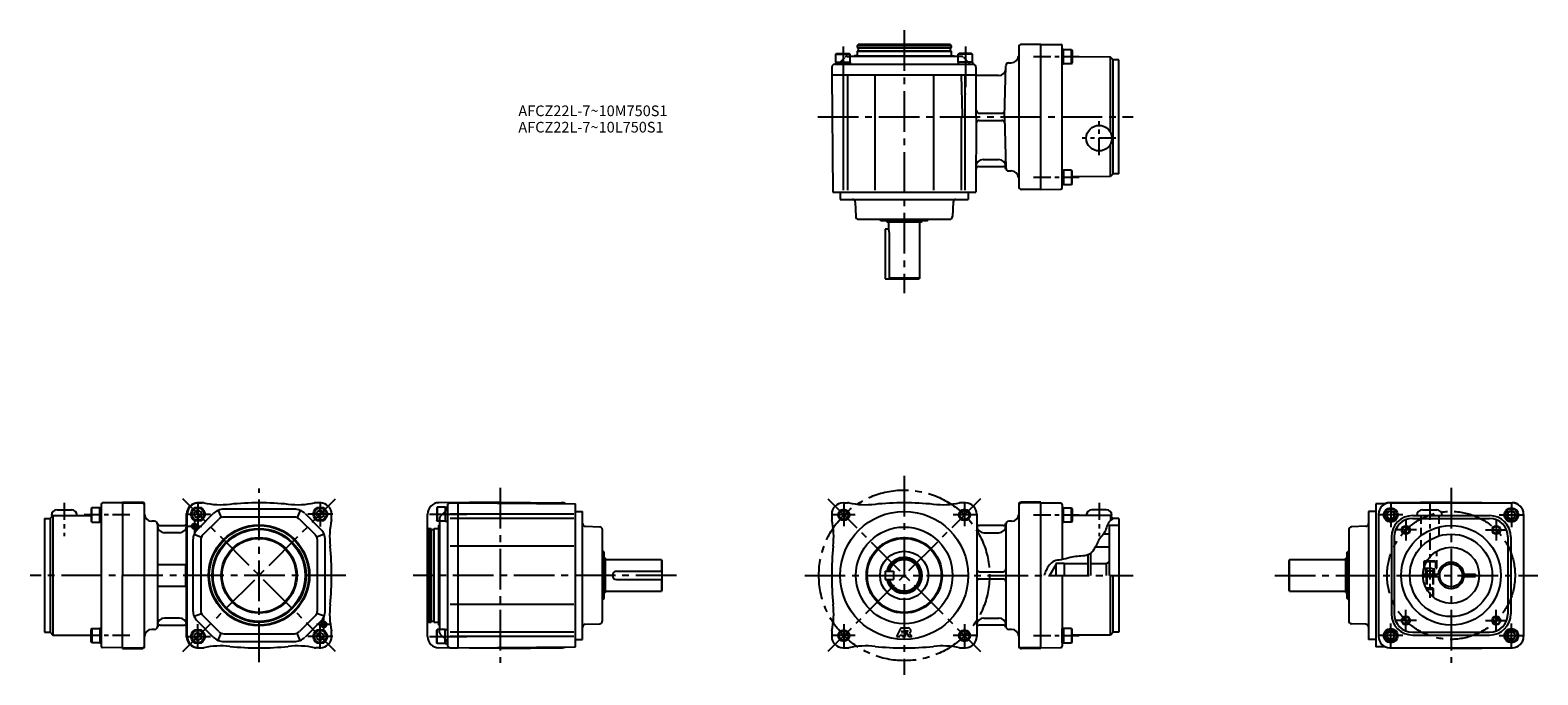
# Model space of a CAD drawing. Extents: x 44 to 1105, y 67 to 520.
import ezdxf

# ---------------------------------------------------------------- set-up
doc = ezdxf.new("R2010")
doc.units = 0
doc.header["$LTSCALE"] = 3
doc.header["$MEASUREMENT"] = 0
for name, pattern in [('CENS', [7, 4, -1, 1, -1]), ('HIDDEN3', [2.8575, 1.905, -0.9525]), ('SEKKEI_A2_', [14.2875, 9.525, -1.5875, 1.5875, -1.5875])]:
    doc.linetypes.add(name, pattern=pattern)
doc.layers.get('0').update_dxf_attribs({"linetype": 'CONTINUOUS'})
for name, color, linetype in [('CENTER', 3, 'SEKKEI_A2_'), ('HIDS', 1, 'HIDDEN3'), ('HOJO', 4, 'CONTINUOUS'), ('TITLE', 4, 'CONTINUOUS')]:
    doc.layers.add(name, color=color, linetype=linetype)
doc.styles.get("Standard").update_dxf_attribs({"font": 'simplex.shx', "bigfont": 'extfont.shx'})

msp = doc.modelspace()

# ---------------------------------------------------------------- linework, layer by layer
for p, q in [((626, 509), (626.6, 510)), ((692, 509), (626, 509)), ((626, 509), (626, 507.7)), ((691.4, 510), (626.6, 510)), ((692, 509), (691.4, 510)), ((692, 509), (692, 507.7)), ((755, 510), (741.5, 510)), ((755, 408), (755, 510)), ((755, 510), (769, 509.9)), ((770, 409.1), (770, 508.9)), ((611, 503.1), (611.7, 503.5)), ((611, 503.1), (621, 503.1)), ((611, 497.5), (611, 503.1)), ((611.7, 503.5), (620.3, 503.5)), ((621, 503.1), (620.3, 503.5)), ((621, 497.5), (621, 503.1)), ((697, 501.5), (621, 501.5)), ((624, 502), (623.5, 501.5)), ((624, 502), (694, 502)), ((626, 502), (624, 502)), ((626.2, 505.5), (626, 505.3)), ((626, 505.3), (626, 502)), ((626, 505.3), (692, 505.3)), ((626.2, 507.5), (691.8, 507.5)), ((626.2, 505.5), (691.8, 505.5)), ((626.7, 507.3), (626.7, 505.7)), ((691.3, 507.3), (691.3, 505.7)), ((691.8, 505.5), (692, 505.3)), ((692, 505.3), (692, 502)), ((694, 502), (694.5, 501.5)), ((697, 503.1), (697.7, 503.5)), ((707, 503.1), (697, 503.1)), ((697, 497.5), (697, 503.1)), ((706.3, 503.5), (697.7, 503.5)), ((707, 503.1), (706.3, 503.5)), ((707, 497.5), (707, 503.1)), ((739.5, 508), (739.5, 410)), ((770, 506.4), (770, 496.4)), ((771, 506.4), (770, 506.4)), ((771, 496.4), (771, 506.4)), ((771, 496.4), (771, 506.4)), ((771, 506.4), (776.6, 506.4)), ((776.6, 496.4), (776.6, 506.4)), ((776.6, 506.4), (777, 505.7)), ((777, 505.7), (777, 497.1)), ((804, 501), (777, 501.1)), ((804, 448.1), (804, 501)), ((806, 499), (804, 501)), ((806, 418.9), (806, 499)), ((810, 499), (806, 499)), ((810, 419), (810, 499)), ((608.1, 494), (608, 488.5)), ((608, 488.5), (608.7, 406)), ((608, 488.5), (709.5, 488.5)), ((608, 488.5), (709.5, 488.5)), ((610.1, 496), (707.4, 496)), ((611, 497.5), (621, 497.5)), ((611, 497.5), (611, 496)), ((616, 488), (616, 407.5)), ((619, 488), (619, 407.5)), ((621, 497.5), (621, 496)), ((638.4, 488), (638.4, 407.5)), ((679.5, 488), (679.5, 407.5)), ((707, 497.5), (697, 497.5)), ((697, 497.5), (697, 496)), ((699, 488.5), (699.7, 459.9)), ((701.7, 488.5), (701.7, 407.5)), ((707, 497.5), (707, 496)), ((709.4, 494), (709.4, 488.5)), ((709.7, 459), (709.5, 488.5)), ((710, 488), (709.5, 488.5)), ((725.4, 488), (710, 488)), ((729.5, 459), (730.4, 495)), ((732.4, 497), (734.3, 497)), ((770, 496.4), (771, 496.4)), ((776.6, 496.4), (771, 496.4)), ((776.6, 496.4), (777, 497.1)), ((699, 459), (699, 407.5)), ((700.7, 459), (709.7, 459)), ((700.7, 459), (700.7, 459)), ((709.7, 459), (709.3, 406)), ((711.7, 456.5), (727.6, 456.5)), ((711.8, 461.5), (727.6, 461.5)), ((729.5, 459), (730.4, 422.9)), ((804, 417), (804, 439.9)), ((714.4, 429), (725.4, 429)), ((711.4, 424), (728.6, 424)), ((732.4, 421), (734.3, 421)), ((770, 411.5), (770, 421.5)), ((770, 421.5), (771, 421.5)), ((771, 421.5), (771, 411.5)), ((771, 421.5), (771, 411.5)), ((776.6, 421.5), (771, 421.5)), ((776.6, 421.5), (776.6, 411.5)), ((776.6, 421.5), (777, 420.9)), ((777, 412.2), (777, 420.9)), ((804, 417), (777, 416.8)), ((806, 418.9), (804, 417)), ((810, 419), (806, 418.9)), ((608.7, 406), (709.3, 406)), ((614, 406), (614, 401)), ((704, 406), (704, 401)), ((755, 408), (741.5, 408)), ((755, 408), (769, 408.1)), ((771, 411.5), (770, 411.5)), ((771, 411.5), (776.6, 411.5)), ((776.6, 411.5), (777, 412.2)), ((614, 401), (704, 401)), ((624.6, 399), (624.9, 388.9)), ((693.4, 399), (693, 388.9)), ((626.9, 387), (691, 387)), ((642.3, 386.2), (642.2, 386.4)), ((675.2, 386), (642.8, 386)), ((647, 385), (646.4, 386)), ((671, 385), (647, 385)), ((648, 385), (648, 380)), ((670, 345.5), (670, 385)), ((671, 385), (671.6, 386)), ((675.6, 386.2), (675.7, 386.4)), ((645.5, 380), (645.5, 345)), ((648, 380), (645.5, 380)), ((648, 380), (648.4, 377)), ((648.4, 377), (648.4, 345)), ((645.5, 345), (669.5, 345)), ((670, 345.5), (648.4, 345.5)), ((670, 345.5), (669.5, 345)), ((63.4, 182.7), (73.4, 182.7)), ((87.8, 184.1), (87.4, 183.4)), ((87.4, 183.4), (87.4, 174.8)), ((87.8, 174.1), (87.8, 184.1)), ((93.4, 184.1), (87.8, 184.1)), ((93.4, 174.1), (93.4, 184.1)), ((93.4, 174.1), (93.4, 184.1)), ((93.4, 184.1), (94.4, 184.1)), ((94.4, 186.5), (94.4, 86.8)), ((94.4, 184.1), (94.4, 174.1)), ((109.4, 187.6), (95.4, 187.5)), ((109.4, 188.1), (109.4, 136.6)), ((109.4, 188.1), (122.9, 188.1)), ((109.4, 187.6), (122.9, 187.6)), ((124.9, 87.1), (124.9, 186.1)), ((162.4, 182.5), (159.9, 181.1)), ((159.9, 178.2), (159.9, 181.1)), ((162.4, 187.6), (165.4, 187.6)), ((165.4, 187.6), (162.4, 187.6)), ((162.4, 182.5), (164.9, 181.1)), ((164.9, 178.2), (164.9, 181.1)), ((176.6, 182.3), (178.7, 177.3)), ((230.2, 183.1), (180.6, 183.1)), ((234.2, 182.3), (232.1, 177.3)), ((248.4, 187.6), (245.4, 187.6)), ((248.4, 182.5), (245.9, 181.1)), ((245.9, 178.2), (245.9, 181.1)), ((248.4, 182.5), (250.9, 181.1)), ((250.9, 178.2), (250.9, 181.1)), ((330.7, 184.6), (330.3, 184)), ((330.3, 184), (330.3, 175.3)), ((330.7, 184.6), (330.7, 174.6)), ((336.3, 184.6), (330.7, 184.6)), ((374.8, 188.1), (331.8, 187.7)), ((336.3, 184.6), (336.3, 174.6)), ((336.3, 184.6), (337.8, 184.6)), ((337.8, 185.6), (337.8, 87.7)), ((339.8, 187.6), (345.3, 187.6)), ((345.3, 85.6), (345.3, 187.6)), ((345.3, 187.6), (427.8, 186.9)), ((345.3, 152.8), (345.3, 187.6)), ((374.8, 188.1), (417.9, 187.7)), ((427.8, 86.4), (427.8, 186.9)), ((427.8, 181.6), (432.8, 181.6)), ((432.8, 91.6), (432.8, 181.6)), ((616, 187.6), (619, 187.6)), ((702, 187.6), (699, 187.6)), ((739.5, 186.1), (739.5, 87.1)), ((755, 188.1), (741.5, 188.1)), ((755, 187.6), (741.5, 187.6)), ((755, 85.1), (755, 188.1)), ((755, 187.6), (769, 187.5)), ((770, 186.5), (770, 147.7)), ((770, 184.1), (770, 174.1)), ((771, 184.1), (770, 184.1)), ((771, 174.1), (771, 184.1)), ((771, 174.1), (771, 184.1)), ((771, 184.1), (776.6, 184.1)), ((776.6, 174.1), (776.6, 184.1)), ((776.6, 184.1), (777, 183.4)), ((777, 183.4), (777, 174.8)), ((801, 182.7), (791, 182.7)), ((985.5, 181.6), (985.5, 91.6)), ((990.5, 181.6), (985.5, 181.6)), ((997.1, 187), (990.5, 186.9)), ((990.5, 186.9), (990.5, 86.4)), ((1043.5, 188.1), (1000.4, 187.7)), ((1000.5, 187.6), (1086.5, 187.6)), ((1023.6, 182.7), (1033.4, 182.7)), ((1043.5, 188.1), (1086.6, 187.7)), ((54.4, 176.6), (58.4, 176.7)), ((54.4, 176.6), (54.4, 96.6)), ((58.4, 176.7), (60.4, 178.6)), ((58.4, 176.7), (58.4, 96.6)), ((59.4, 178.6), (87.4, 178.8)), ((60.4, 178.6), (60.4, 94.6)), ((87.8, 174.1), (87.4, 174.8)), ((87.8, 174.1), (93.4, 174.1)), ((94.4, 174.1), (93.4, 174.1)), ((131.9, 174.6), (129.9, 174.6)), ((133.9, 172.6), (133.9, 100.6)), ((135.8, 171.6), (152.4, 171.6)), ((154.4, 93.6), (154.4, 179.6)), ((154.4, 179.6), (154.4, 176.6)), ((154.9, 93.6), (154.9, 179.6)), ((159.9, 178.2), (162.4, 176.8)), ((162, 168.9), (173.2, 180.1)), ((164.9, 178.2), (162.4, 176.8)), ((165.9, 165), (177.1, 176.2)), ((230.2, 177.6), (180.6, 177.6)), ((233.8, 176.2), (245, 165)), ((237.7, 180.1), (248.8, 168.9)), ((245.9, 178.2), (248.4, 176.8)), ((250.9, 178.2), (248.4, 176.8)), ((256.4, 176.6), (256.4, 179.6)), ((323.8, 93.6), (323.8, 179.7)), ((324.8, 169.6), (323.8, 169.1)), ((324.8, 169.6), (324.8, 103.6)), ((324.8, 169.6), (326.1, 169.6)), ((328.3, 169.4), (328.5, 169.6)), ((328.5, 103.6), (328.5, 169.6)), ((328.5, 169.6), (331.8, 169.6)), ((330.7, 174.6), (330.3, 175.3)), ((336.3, 174.6), (330.7, 174.6)), ((331.8, 171.6), (332.3, 172.1)), ((331.8, 101.6), (331.8, 171.6)), ((332.3, 174.6), (332.3, 98.6)), ((336.3, 174.6), (337.8, 174.6)), ((345.3, 179.6), (339.8, 179.6)), ((345.3, 176.6), (339.8, 176.6)), ((426.8, 179.6), (345.3, 179.6)), ((426.8, 176.6), (345.3, 176.6)), ((434.8, 171.1), (444.9, 170.7)), ((608, 179.6), (608, 176.6)), ((710, 179.6), (710, 93.6)), ((728.6, 171.6), (712, 171.6)), ((730.5, 172.6), (730.5, 100.6)), ((734.5, 174.6), (732.5, 174.6)), ((770, 174.1), (771, 174.1)), ((776.6, 174.1), (771, 174.1)), ((776.6, 174.1), (777, 174.8)), ((805, 178.6), (777, 178.8)), ((803, 171.6), (803, 136.6)), ((810, 171.6), (803, 171.6)), ((806, 176.7), (804, 178.6)), ((804, 178.6), (804, 175.1)), ((810, 176.6), (806, 176.7)), ((806, 176.7), (806, 176.5)), ((810, 176.6), (810, 96.6)), ((983.6, 171.1), (973.4, 170.7)), ((992.5, 179.7), (992.5, 93.6)), ((1016.5, 178.6), (1070.5, 178.6)), ((1016.5, 176.6), (1070.5, 176.6)), ((1094.5, 179.7), (1094.5, 93.6)), ((149.4, 166.6), (138.9, 166.6)), ((158.9, 161.5), (158.9, 111.8)), ((159.7, 165.5), (164.8, 163.4)), ((164.4, 161.5), (164.4, 111.8)), ((251.1, 165.5), (246, 163.4)), ((246.4, 111.8), (246.4, 161.5)), ((251.9, 111.8), (251.9, 161.5)), ((323.8, 169.1), (323.8, 153.6)), ((326.3, 103.8), (326.3, 169.4)), ((326.5, 168.9), (328.1, 168.9)), ((328.3, 103.8), (328.3, 169.4)), ((446.8, 104.6), (446.8, 168.7)), ((715, 166.6), (725.5, 166.6)), ((803, 165.6), (799.1, 165.6)), ((971.5, 168.7), (971.5, 104.6)), ((1001.5, 163.6), (1001.5, 109.6)), ((1003.5, 163.6), (1003.5, 109.6)), ((1083.5, 163.6), (1083.5, 109.6)), ((1085.5, 163.6), (1085.5, 109.6)), ((345.3, 157.2), (339.8, 157.2)), ((426.8, 157.2), (345.3, 157.2)), ((447.6, 153.3), (447.4, 153.4)), ((447.8, 152.9), (447.8, 120.4)), ((448.8, 148.6), (447.8, 149.2)), ((448.8, 148.6), (448.8, 124.6)), ((788, 150.9), (788, 136.6)), ((790, 152), (790, 136.6)), ((803, 156.4), (793.2, 156.4)), ((803, 156.4), (803, 136.6)), ((969.5, 148.6), (970.5, 149.2)), ((969.5, 124.6), (969.5, 148.6)), ((970.5, 120.4), (970.5, 152.9)), ((970.8, 153.3), (970.9, 153.4)), ((133.9, 144.3), (154.4, 144.3)), ((153.9, 129), (153.9, 144.3)), ((488.3, 147.6), (448.8, 147.6)), ((456.8, 139.6), (488.8, 139.6)), ((488.3, 147.6), (488.3, 139.6)), ((488.3, 147.6), (488.8, 147.1)), ((488.8, 126.1), (488.8, 147.1)), ((645.5, 139.6), (645.5, 133.6)), ((645.5, 139.6), (651.5, 139.6)), ((651.5, 139.6), (651.5, 133.6)), ((712, 139.1), (728.5, 139.1)), ((765.5, 144.1), (761.1, 136.6)), ((765.5, 144.9), (765.5, 136.6)), ((771.5, 144.9), (765.5, 144.9)), ((771.5, 144.9), (771.5, 136.6)), ((788, 144.6), (771.5, 144.6)), ((801, 144.6), (790, 144.6)), ((803, 145.8), (801, 144.6)), ((801, 144.6), (801, 136.6)), ((930, 147.6), (929.5, 147.1)), ((929.5, 147.1), (929.5, 126.1)), ((930, 125.6), (930, 147.6)), ((969.5, 147.6), (930, 147.6)), ((1024.3, 146.3), (1024.8, 146.6)), ((1024.3, 146.3), (1026.3, 146.3)), ((1024.3, 146.3), (1024.3, 141.6)), ((1024.3, 141.6), (1024.4, 141.6)), ((1026.5, 146.6), (1024.8, 146.6)), ((109.4, 85.1), (109.4, 136.6)), ((133.9, 129), (154.4, 129)), ((456.8, 133.6), (488.8, 133.6)), ((488.3, 133.6), (488.3, 125.6)), ((645.5, 133.6), (651.5, 133.6)), ((712, 134.1), (728.5, 134.1)), ((770, 136.6), (770, 86.8)), ((804, 94.6), (804, 136.6)), ((806, 96.6), (806, 136.6)), ((1023.8, 137.4), (1035.6, 137.4)), ((1023.8, 135.9), (1035.6, 135.9)), ((1026, 137.4), (1026, 135.9)), ((1031, 137.4), (1031, 135.9)), ((1051.5, 137.4), (1060.7, 137.4)), ((1051.5, 135.9), (1060.7, 135.9)), ((1060.7, 135.9), (1060.7, 137.4)), ((323.8, 119.6), (323.8, 104.2)), ((447.6, 120), (447.4, 119.9)), ((448.8, 124.6), (447.8, 124.1)), ((448.8, 125.6), (488.3, 125.6)), ((488.8, 126.1), (488.3, 125.6)), ((930, 125.6), (929.5, 126.1)), ((930, 125.6), (969.5, 125.6)), ((969.5, 124.6), (970.5, 124.1)), ((970.8, 120), (970.9, 119.9)), ((149.4, 106.6), (138.9, 106.6)), ((159.7, 107.8), (164.8, 109.9)), ((177.1, 97.1), (165.9, 108.3)), ((245, 108.3), (233.8, 97.1)), ((251.1, 107.8), (246, 109.9)), ((345.3, 116.1), (339.8, 116.1)), ((426.8, 116.1), (345.3, 116.1)), ((715, 106.6), (725.5, 106.6)), ((54.4, 96.6), (58.4, 96.6)), ((58.4, 96.6), (60.4, 94.6)), ((87.8, 99.2), (87.4, 98.5)), ((87.4, 89.9), (87.4, 98.5)), ((87.8, 99.2), (87.8, 89.2)), ((87.8, 99.2), (93.4, 99.2)), ((93.4, 99.2), (93.4, 89.2)), ((93.4, 99.2), (93.4, 89.2)), ((94.4, 99.2), (93.4, 99.2)), ((94.4, 89.2), (94.4, 99.2)), ((131.9, 98.6), (129.9, 98.6)), ((135.8, 101.6), (152.4, 101.6)), ((154.4, 96.6), (154.4, 93.6)), ((162.4, 96.5), (159.9, 95.1)), ((173.2, 93.2), (162, 104.4)), ((162.4, 96.5), (164.9, 95.1)), ((176.6, 90.9), (178.7, 96)), ((180.6, 95.6), (230.2, 95.6)), ((234.2, 90.9), (232.1, 96)), ((248.8, 104.4), (237.7, 93.2)), ((248.4, 96.5), (245.9, 95.1)), ((248.4, 96.5), (250.9, 95.1)), ((256.4, 93.6), (256.4, 96.6)), ((324.8, 103.6), (323.8, 104.2)), ((324.8, 103.6), (326.1, 103.6)), ((326.5, 104.3), (328.1, 104.3)), ((328.3, 103.8), (328.5, 103.6)), ((328.5, 103.6), (331.8, 103.6)), ((330.7, 98.6), (330.3, 98)), ((330.3, 89.3), (330.3, 98)), ((330.7, 88.6), (330.7, 98.6)), ((336.3, 98.6), (330.7, 98.6)), ((331.8, 103.6), (331.8, 101.6)), ((331.8, 101.6), (332.3, 101.1)), ((336.3, 88.6), (336.3, 98.6)), ((336.3, 98.6), (337.8, 98.6)), ((345.3, 96.6), (339.8, 96.6)), ((426.8, 96.6), (345.3, 96.6)), ((434.8, 102.2), (444.9, 102.6)), ((608, 96.6), (608, 93.6)), ((656.6, 99.6), (653.6, 93.6)), ((656.6, 99.6), (661.6, 99.6)), ((657.8, 97.6), (657.2, 96.5)), ((657.2, 96.5), (657.8, 96.5)), ((657.8, 97.6), (657.8, 96.5)), ((659.6, 97.6), (659.6, 93.6)), ((659.6, 97.6), (661.5, 97.6)), ((659.8, 97.4), (662.2, 93.6)), ((659.8, 97.4), (661.5, 97.4)), ((662.8, 96), (664.3, 93.6)), ((728.6, 101.6), (712, 101.6)), ((734.5, 98.6), (732.5, 98.6)), ((770, 89.2), (770, 99.2)), ((770, 99.2), (771, 99.2)), ((771, 99.2), (771, 89.2)), ((771, 99.2), (771, 89.2)), ((776.6, 99.2), (771, 99.2)), ((776.6, 99.2), (776.6, 89.2)), ((776.6, 99.2), (777, 98.5)), ((777, 89.9), (777, 98.5)), ((806, 96.6), (804, 94.6)), ((810, 96.6), (806, 96.6)), ((983.6, 102.2), (973.4, 102.6)), ((1016.5, 96.6), (1070.5, 96.6)), ((60.4, 94.6), (87.4, 94.5)), ((87.8, 89.2), (87.4, 89.9)), ((93.4, 89.2), (87.8, 89.2)), ((93.4, 89.2), (94.4, 89.2)), ((109.4, 85.6), (95.4, 85.8)), ((109.4, 85.6), (122.9, 85.6)), ((109.4, 85.1), (122.9, 85.1)), ((159.9, 92.2), (159.9, 95.1)), ((159.9, 92.2), (162.4, 90.8)), ((164.9, 92.2), (162.4, 90.8)), ((162.4, 85.6), (165.4, 85.6)), ((162.4, 85.6), (165.4, 85.6)), ((164.9, 92.2), (164.9, 95.1)), ((180.6, 90.1), (230.2, 90.1)), ((248.4, 85.6), (245.4, 85.6)), ((245.9, 92.2), (245.9, 95.1)), ((245.9, 92.2), (248.4, 90.8)), ((250.9, 92.2), (248.4, 90.8)), ((250.9, 92.2), (250.9, 95.1)), ((330.7, 88.6), (330.3, 89.3)), ((336.3, 88.6), (330.7, 88.6)), ((374.8, 85.1), (331.8, 85.6)), ((336.3, 88.6), (337.8, 88.6)), ((345.3, 93.6), (339.8, 93.6)), ((339.8, 85.7), (345.3, 85.6)), ((426.8, 93.6), (345.3, 93.6)), ((345.3, 85.6), (427.8, 86.4)), ((374.8, 85.1), (417.9, 85.6)), ((427.8, 91.6), (432.8, 91.6)), ((616, 85.6), (619, 85.6)), ((653.6, 93.6), (655.8, 93.6)), ((656.2, 94.5), (655.8, 93.6)), ((656.2, 94.5), (657.8, 94.5)), ((657.8, 94.5), (657.8, 93.6)), ((657.8, 93.6), (659.6, 93.6)), ((662.2, 93.6), (664.3, 93.6)), ((699, 85.6), (702, 85.6)), ((755, 85.6), (741.5, 85.6)), ((755, 85.1), (741.5, 85.1)), ((755, 85.6), (769, 85.8)), ((771, 89.2), (770, 89.2)), ((771, 89.2), (776.6, 89.2)), ((776.6, 89.2), (777, 89.9)), ((804, 94.6), (777, 94.5)), ((990.5, 91.6), (985.5, 91.6)), ((997.1, 86.3), (990.5, 86.4)), ((1043.5, 85.1), (1000.4, 85.6)), ((1000.5, 85.6), (1086.5, 85.6)), ((1016.5, 94.6), (1070.5, 94.6)), ((1043.5, 85.1), (1086.6, 85.6))]:
    msp.add_line(p, q)
for points in [[(1003.6, 180.5), (1001.1, 182), (998.6, 180.5), (998.6, 177.6), (1001.1, 176.2), (1003.6, 177.6)], [(1088.4, 180.5), (1085.9, 182), (1083.4, 180.5), (1083.4, 177.6), (1085.9, 176.2), (1088.4, 177.6)], [(1003.6, 95.7), (1001.1, 97.1), (998.6, 95.7), (998.6, 92.8), (1001.1, 91.3), (1003.6, 92.8)], [(1088.4, 95.7), (1085.9, 97.1), (1083.4, 95.7), (1083.4, 92.8), (1085.9, 91.3), (1088.4, 92.8)]]:
    msp.add_lwpolyline(points, close=True)
for centre, radius in [((796, 444), 9), ((162.4, 179.6), 5), ((162.4, 179.6), 4.31), ((248.4, 179.6), 5), ((248.4, 179.6), 4.31), ((616.5, 179.1), 3.2), ((659, 136.6), 45), ((701.4, 179.1), 3.2), ((1001.1, 179.1), 5), ((1001.1, 179.1), 4.31), ((1001.1, 179.1), 2.89), ((1085.9, 179.1), 5), ((1085.9, 179.1), 4.31), ((1085.9, 179.1), 2.89), ((159.9, 171.1), 1.6), ((205.4, 136.6), 35.5), ((205.4, 136.6), 35), ((205.4, 136.6), 33), ((659, 136.6), 34), ((1043.5, 136.6), 35), ((1011.7, 168.5), 2.5), ((1075.3, 168.5), 2.5), ((205.4, 136.6), 32.4), ((205.4, 136.6), 26.6), ((205.4, 136.6), 26), ((659, 136.6), 26.6), ((659, 136.6), 26), ((1043.5, 136.6), 29), ((659, 136.6), 17), ((1043.5, 136.6), 19.8), ((1043.5, 136.6), 8), ((1011.7, 104.8), 2.5), ((1075.3, 104.8), 2.5), ((162.4, 93.6), 5), ((162.4, 93.6), 4.31), ((248.4, 93.6), 5), ((248.4, 93.6), 4.31), ((250.9, 102.1), 1.6), ((616.5, 94.2), 3.2), ((701.4, 94.2), 3.2), ((1001.1, 94.2), 5), ((1001.1, 94.2), 4.31), ((1001.1, 94.2), 2.89), ((1085.9, 94.2), 5), ((1085.9, 94.2), 4.31), ((1085.9, 94.2), 2.89)]:
    msp.add_circle(centre, radius)
for centre, radius, start, end in [((741.5, 508), 2, 90, 180), ((769, 508.9), 1, 0, 89.5), ((626.2, 507.7), 0.2, 180, 270), ((626.5, 507.3), 0.2, 0, 90), ((626.5, 505.7), 0.2, 270, 0), ((691.5, 507.3), 0.2, 90, 180), ((691.5, 505.7), 0.2, 180, 270), ((691.8, 507.7), 0.2, 270, 0), ((734.3, 502), 5, 270, 358.5), ((610.1, 494), 2, 90, 178.5), ((707.4, 494), 2, 0.5, 90), ((725.4, 493), 5, 270, 358.5), ((732.4, 495), 2, 90, 178.5), ((700.7, 460), 1, 181.5, 270), ((711.7, 454.5), 2, 90, 179.5), ((711.8, 463.5), 2, 179.5, 270), ((727.6, 463.5), 2, 270, 358.5), ((727.6, 454.5), 2, 1.5, 90), ((714.4, 424), 5, 90, 179.5), ((725.4, 424), 5, 1.5, 90), ((711.4, 422), 2, 90, 179.5), ((728.6, 422), 2, 14.4775, 90), ((732.4, 423), 2, 181.5, 270), ((734.3, 416), 5, 1.5, 90), ((741.5, 410), 2, 180, 270), ((769, 409.1), 1, 270.5, 0), ((622.6, 399), 2, 2, 90), ((695.4, 399), 2, 90, 178), ((626.9, 389), 2, 182, 270), ((644, 387.4), 2, 191.5907, 210), ((642.8, 386.5), 0.5, 210, 270), ((675.2, 386.5), 0.5, 270, 330), ((674, 387.4), 2, 330, 348.4093), ((691, 389), 2, 270, 358), ((63.4, 178.7), 4, 90.33, 180.33), ((73.4, 178.7), 4, 0.33, 90.33), ((95.4, 186.5), 1, 90.5, 180), ((122.9, 186.1), 2, 0, 90), ((122.9, 185.6), 2, 0, 90), ((162.4, 179.6), 8, 90, 180), ((162.4, 179.6), 8, 90, 180), ((162.9, 179.6), 8, 90, 180), ((165.4, 182.6), 5, 78.1949, 90), ((165.4, 182.6), 5, 78.1949, 90), ((178.7, 246.3), 60, 258.1949, 275.8947), ((180.6, 172.6), 10.5, 90, 135), ((205.4, -12.4), 200, 84.1053, 95.8947), ((232.1, 246.3), 60, 264.1053, 281.8051), ((230.2, 172.6), 10.5, 45, 90), ((245.4, 182.6), 5, 90, 101.8051), ((248.4, 179.6), 8, 0, 90), ((331.8, 179.7), 8, 90.5617, 180), ((339.8, 185.6), 2, 90.5, 180), ((417.8, 179.7), 8, 65.0852, 89.4383), ((616, 179.6), 8, 90, 180), ((619, 182.6), 5, 78.1949, 90), ((632.3, 246.3), 60, 258.1949, 275.8947), ((659, -12.4), 200, 84.1053, 95.8947), ((685.7, 246.3), 60, 264.1053, 281.8051), ((699, 182.6), 5, 90, 101.8051), ((702, 179.6), 8, 0, 90), ((741.5, 186.1), 2, 90, 180), ((741.5, 185.6), 2, 90, 180), ((769, 186.5), 1, 0, 89.5), ((791, 178.7), 4, 89.67, 179.67), ((801, 178.7), 4, 359.67, 89.67), ((1000.5, 179.7), 8, 90.5617, 180), ((1000.5, 179.6), 8, 90, 180), ((1023.6, 178.5), 4.25, 90, 177.6438), ((1033.1, 178.5), 4.25, 2.3562, 90), ((1086.5, 179.6), 8, 0, 90), ((1086.5, 179.7), 8, 0, 89.4383), ((129.9, 179.6), 5, 180, 270), ((131.9, 172.6), 2, 0, 90), ((135.8, 173.6), 2, 194.4775, 270), ((138.9, 171.6), 5, 180, 270), ((149.4, 171.6), 5, 270, 0), ((152.4, 173.6), 2, 270, 0), ((180.6, 172.6), 5, 90, 135), ((230.2, 172.6), 5, 45, 90), ((315, 163.3), 60, 168.1949, 185.8947), ((251.4, 176.6), 5, 348.1949, 0), ((326.1, 169.4), 0.2, 0, 90), ((434.8, 173.1), 2, 180, 268), ((444.8, 168.7), 2, 0, 0), ((444.8, 168.7), 2, 0, 88), ((613, 176.6), 5, 180, 191.8051), ((549.4, 163.3), 60, 354.1053, 11.8051), ((712, 173.6), 2, 180, 270), ((715, 171.6), 5, 180, 270), ((725.5, 171.6), 5, 270, 0), ((728.6, 173.6), 2, 270, 345.5225), ((732.5, 172.6), 2, 90, 180), ((734.5, 179.6), 5, 270, 0), ((973.5, 168.7), 2, 92, 180), ((983.5, 173.1), 2, 272, 0), ((1016.5, 163.6), 15, 90, 180), ((1016.5, 163.6), 13, 90, 180), ((1070.5, 163.6), 15, 0, 90), ((1070.5, 163.6), 13, 0, 90), ((169.4, 161.5), 10.5, 135, 180), ((169.4, 161.5), 5, 135, 180), ((241.4, 161.5), 5, 0, 45), ((241.4, 161.5), 10.5, 0, 45), ((326.5, 169.1), 0.2, 180, 270), ((328.1, 169.1), 0.2, 270, 0), ((56.4, 136.6), 200, 354.1053, 5.8947), ((446.4, 151.6), 2, 60, 78.4093), ((447.3, 152.9), 0.5, 0, 60), ((808, 136.6), 200, 174.1053, 185.8947), ((659, 136.6), 12.6, 193.7994, 166.2006), ((659, 136.6), 12, 194.4775, 165.5225), ((971, 152.9), 0.5, 120, 180), ((971.9, 151.6), 2, 101.5907, 120), ((456.8, 136.6), 3, 90, 270), ((659, 136.6), 11, 195.8265, 164.1735), ((712, 141.1), 2, 180, 270), ((728.5, 141.1), 2, 270, 0), ((1043.5, 136.6), 9.15, 4.6992, 175.3008), ((712, 132.1), 2, 90, 180), ((728.5, 132.1), 2, 0, 90), ((1043.5, 136.6), 9.15, 184.6992, 355.3008), ((446.4, 121.6), 2, 281.5907, 300), ((447.3, 120.4), 0.5, 300, 0), ((971, 120.4), 0.5, 180, 240), ((971.9, 121.6), 2, 240, 258.4093), ((138.9, 101.6), 5, 90, 180), ((149.4, 101.6), 5, 0, 90), ((169.4, 111.8), 10.5, 180, 225), ((169.4, 111.8), 5, 180, 225), ((241.4, 111.8), 5, 315, 0), ((241.4, 111.8), 10.5, 315, 0), ((315, 109.9), 60, 174.1053, 191.8051), ((549.4, 109.9), 60, 348.1949, 5.8947), ((715, 101.6), 5, 90, 180), ((725.5, 101.6), 5, 0, 90), ((1016.5, 109.6), 15, 180, 270), ((1016.5, 109.6), 13, 180, 270), ((1070.5, 109.6), 13, 270, 0), ((1070.5, 109.6), 15, 270, 0), ((129.9, 93.6), 5, 90, 180), ((131.9, 100.6), 2, 270, 0), ((135.8, 99.6), 2, 90, 165.5225), ((152.4, 99.6), 2, 0, 90), ((180.6, 100.6), 5, 225, 270), ((230.2, 100.6), 5, 270, 315), ((251.4, 96.6), 5, 0, 11.8051), ((326.1, 103.8), 0.2, 270, 360), ((326.5, 104.1), 0.2, 90, 180), ((328.1, 104.1), 0.2, 0, 90), ((434.8, 100.2), 2, 92, 180), ((444.8, 104.6), 2, 272, 0), ((613, 96.6), 5, 168.1949, 180), ((661.5, 97.5), 0.128, 270, 90), ((661.6, 97.6), 2.04, 307.519, 90), ((712, 99.6), 2, 90, 180), ((728.6, 99.6), 2, 14.4775, 90), ((732.5, 100.6), 2, 180, 270), ((734.5, 93.6), 5, 0, 90), ((973.5, 104.6), 2, 180, 268), ((983.5, 100.2), 2, 0, 88), ((95.4, 86.8), 1, 180, 269.5), ((122.9, 87.6), 2, 270, 0), ((122.9, 87.1), 2, 270, 0), ((162.4, 93.6), 8, 180, 270), ((162.4, 93.6), 8, 180, 270), ((162.9, 93.6), 8, 180, 270), ((165.4, 90.6), 5, 270, 281.8051), ((165.4, 90.6), 5, 270, 281.8051), ((178.7, 27), 60, 84.1053, 101.8051), ((180.6, 100.6), 10.5, 225, 270), ((205.4, 285.6), 200, 264.1053, 275.8947), ((232.1, 27), 60, 78.1949, 95.8947), ((230.2, 100.6), 10.5, 270, 315), ((245.4, 90.6), 5, 258.1949, 270), ((248.4, 93.6), 8, 270, 0), ((331.8, 93.6), 8, 180, 269.4383), ((339.8, 87.7), 2, 180, 269.5), ((417.8, 93.6), 8, 270.5617, 294.9148), ((616, 93.6), 8, 180, 270), ((619, 90.6), 5, 270, 281.8051), ((632.3, 27), 60, 84.1053, 101.8051), ((659, 285.6), 200, 264.1053, 275.8947), ((685.7, 27), 60, 78.1949, 95.8947), ((699, 90.6), 5, 258.1949, 270), ((702, 93.6), 8, 270, 0), ((741.5, 87.6), 2, 180, 270), ((741.5, 87.1), 2, 180, 270), ((769, 86.8), 1, 270.5, 0), ((1000.5, 93.6), 8, 180, 270), ((1000.5, 93.6), 8, 180, 269.4383), ((1086.5, 93.6), 8, 270, 0), ((1086.5, 93.6), 8, 270.5617, 0)]:
    msp.add_arc(centre, radius, start, end)
at = {"layer": 'CENTER'}
for p, q in [((659, 520), (659, 335)), ((616, 508.5), (616, 474.9)), ((702, 508.5), (702, 474.9)), ((598.2, 459), (820, 459)), ((659, 206.6), (659, 66.6)), ((205.4, 75.6), (205.4, 197.6)), ((374.8, 198.1), (374.8, 75.1)), ((1043.5, 198.1), (1043.5, 75.1)), ((259, 83), (151.8, 190.3)), ((151.8, 83), (259, 190.3)), ((162.4, 188.4), (162.4, 170.9)), ((248.4, 188.4), (248.4, 170.9)), ((605.4, 190.3), (712.6, 83)), ((712.6, 190.3), (605.4, 83)), ((616.5, 187.1), (616.5, 171.1)), ((701.4, 187.1), (701.4, 171.1)), ((1001.1, 187.6), (1001.1, 170.6)), ((1085.9, 187.6), (1085.9, 170.6)), ((153.7, 179.6), (171.2, 179.6)), ((154.7, 171.1), (165.1, 171.1)), ((159.9, 176.3), (159.9, 166)), ((257.2, 179.6), (239.7, 179.6)), ((325.3, 179.6), (351.4, 179.6)), ((624.5, 179.1), (608.5, 179.1)), ((709.4, 179.1), (693.4, 179.1)), ((1009.6, 179.1), (992.6, 179.1)), ((1011.7, 176), (1011.7, 161)), ((1075.3, 176), (1075.3, 161)), ((1077.4, 179.1), (1094.4, 179.1)), ((1019.2, 168.5), (1004.2, 168.5)), ((1067.8, 168.5), (1082.8, 168.5)), ((266.4, 136.6), (44.4, 136.6)), ((498.8, 136.6), (313.8, 136.6)), ((589, 136.6), (820, 136.6)), ((919.5, 136.6), (1104.5, 136.6)), ((250.9, 97), (250.9, 107.3)), ((1011.7, 97.3), (1011.7, 112.3)), ((1075.3, 97.3), (1075.3, 112.3)), ((162.4, 84.9), (162.4, 102.4)), ((256.1, 102.1), (245.7, 102.1)), ((248.4, 84.9), (248.4, 102.4)), ((616.5, 102.2), (616.5, 86.2)), ((701.4, 102.2), (701.4, 86.2)), ((1001.1, 85.7), (1001.1, 102.7)), ((1019.2, 104.8), (1004.2, 104.8)), ((1067.8, 104.8), (1082.8, 104.8)), ((1085.9, 85.7), (1085.9, 102.7)), ((153.7, 93.6), (171.2, 93.6)), ((257.2, 93.6), (239.7, 93.6)), ((325.3, 93.6), (351.4, 93.6)), ((624.5, 94.2), (608.5, 94.2)), ((709.4, 94.2), (693.4, 94.2)), ((1009.6, 94.2), (992.6, 94.2)), ((1077.4, 94.2), (1094.4, 94.2))]:
    msp.add_line(p, q, dxfattribs=at)
at = {"layer": 'CENTER', "linetype": 'CENS'}
for p, q in [((750, 501.4), (782, 501.4)), ((796, 432.1), (796, 455.9)), ((807.9, 444), (784.1, 444)), ((750, 416.5), (782, 416.5)), ((68.4, 187.6), (68.4, 164.2)), ((796, 187.6), (796, 164.2)), ((1028.5, 187.6), (1028.5, 120.8)), ((114.4, 179.1), (82.4, 179.1)), ((750, 179.1), (782, 179.1)), ((114.4, 94.2), (82.4, 94.2)), ((750, 94.2), (782, 94.2))]:
    msp.add_line(p, q, dxfattribs=at)
at = {"layer": 'CENTER'}
for centre, radius in [((659, 136.6), 60), ((1043.5, 136.6), 45)]:
    msp.add_circle(centre, radius, dxfattribs=at)
at = {"layer": 'HIDS'}
for p, q in [((613.1, 496.6), (617.4, 500.9)), ((618.8, 501.5), (621, 501.5)), ((699.1, 501.5), (697, 501.5)), ((704.9, 496.6), (700.6, 500.9)), ((337.3, 182.6), (332.9, 178.2)), ((332.3, 176.8), (332.3, 174.6)), ((1022.3, 178.6), (1022.3, 156.4)), ((1034.8, 178.6), (1034.8, 164.3)), ((1033.5, 141.6), (1033.5, 153.7)), ((1024.4, 141.6), (1033.5, 141.6)), ((1025.5, 141.6), (1025.5, 137.4)), ((1026, 141.6), (1026, 137.4)), ((1026, 141.6), (1026.4, 139.6)), ((1031, 139.6), (1026, 139.6)), ((1026.3, 146.3), (1032.8, 146.3)), ((1026.4, 139.6), (1026.4, 137.4)), ((1032.2, 146.6), (1026.5, 146.6)), ((1031, 141.6), (1030.6, 139.6)), ((1030.6, 139.6), (1030.6, 137.4)), ((1031, 141.6), (1031, 137.4)), ((1031.5, 141.6), (1031.5, 137.4)), ((1032.2, 146.6), (1032.8, 146.3)), ((1032.8, 141.6), (1032.8, 146.3)), ((1026, 135.9), (1026, 127.6)), ((1026, 135.9), (1026, 127.5)), ((1031, 127.6), (1026, 127.6)), ((1026, 127.6), (1027, 126.6)), ((1026.4, 135.9), (1026.4, 127.2)), ((1026.4, 135.9), (1026.4, 126.7)), ((1031, 127.6), (1030, 126.6)), ((1030.6, 135.9), (1030.6, 121.7)), ((1031, 135.9), (1031, 121.4)), ((1030, 126.6), (1027, 126.6)), ((332.3, 96.5), (332.3, 98.6)), ((337.3, 90.7), (332.9, 95.1))]:
    msp.add_line(p, q, dxfattribs=at)
for centre, start, end in [((618.8, 499.5), 90, 135), ((699.1, 499.5), 45, 90), ((611.6, 498), 270, 315), ((706.3, 498), 225, 270), ((335.8, 184), 315, 0), ((334.3, 176.8), 135, 180), ((334.3, 96.5), 180, 225), ((335.8, 89.3), 0, 45)]:
    msp.add_arc(centre, 2, start, end, dxfattribs=at)
at = {"layer": 'HOJO'}
for p, q in [((1026.4, 137.4), (1026.4, 135.9)), ((1030.6, 137.4), (1030.6, 135.9))]:
    msp.add_line(p, q, dxfattribs=at)
for centre, radius in [((616.5, 179.1), 4), ((701.4, 179.1), 4), ((159.9, 171.1), 2), ((1011.7, 168.5), 3), ((1075.3, 168.5), 3), ((1011.7, 104.8), 3), ((1075.3, 104.8), 3), ((250.9, 102.1), 2), ((616.5, 94.2), 4), ((701.4, 94.2), 4)]:
    msp.add_circle(centre, radius, dxfattribs=at)
msp.add_open_spline([(806.3, 176.7), (804.9, 175.9), (802.5, 174.3), (801.1, 169.8), (800, 166.4), (796.5, 162.8), (794.8, 159.2), (792.9, 155.7), (789.5, 150.1), (781.9, 150.3), (775.2, 149.1), (769.9, 147.4), (762.9, 147.1), (759.2, 141.6), (757.8, 137.8), (757.4, 136.6)], degree=3, knots=[1.221332, 1.221332, 1.221332, 1.221332, 5.647386, 9.759277, 14.596384, 18.638606, 22.25598, 26.578195, 31.003324, 40.393372, 45.498993, 52.027188, 57.170417, 65.634494, 69.361161, 69.361161, 69.361161, 69.361161], dxfattribs=at)

# ---------------------------------------------------------------- texts
at = {"layer": 'TITLE'}
for s, p in [('AFCZ22L-7~10M750S1', (387.7, 459.5)), ('AFCZ22L-7~10L750S1', (387.7, 448))]:
    msp.add_text(s, height=7.5, dxfattribs=at).set_placement(p)

doc.saveas('drawing.dxf')
